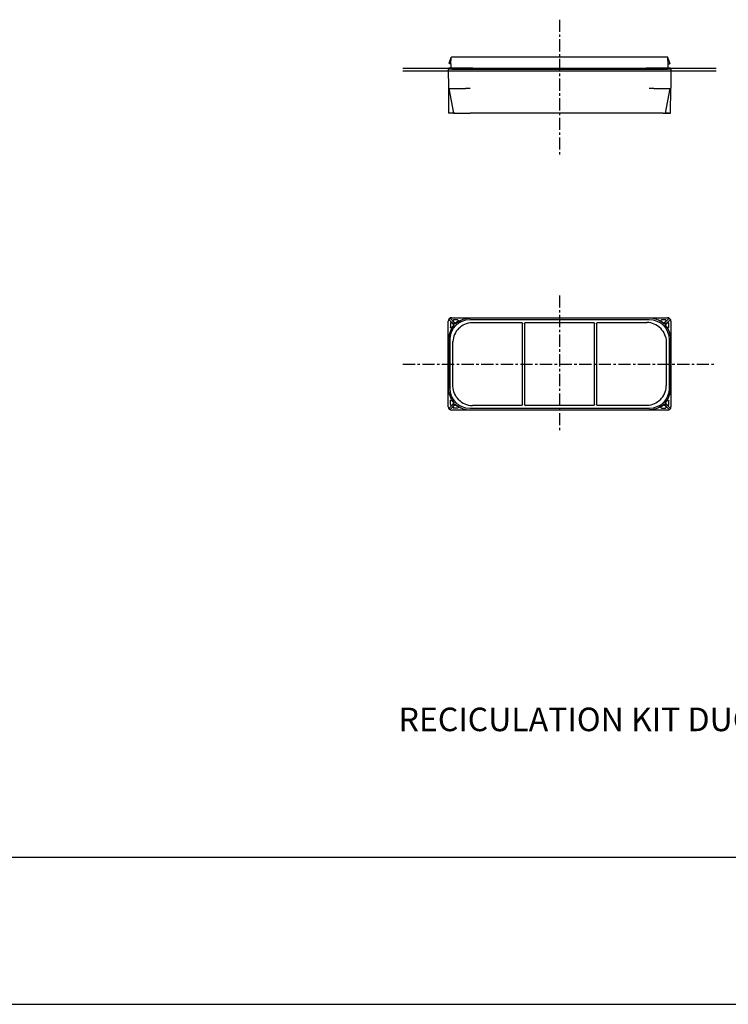
# Model space of a CAD drawing. Extents: x 0 to 23101, y 0 to 6200.
# Drawn here: x 16273 to 16996, y 0 to 1004 of the extents above; entities that cross this region are included whole.
import ezdxf

# ---------------------------------------------------------------- set-up
doc = ezdxf.new("R2010")
doc.units = 0
doc.header["$LTSCALE"] = 5
doc.linetypes.add('CENTER', pattern=[4, 2.5, -0.5, 0.5, -0.5])
doc.layers.add('FISHER_AND_PAYKEL', color=7, linetype='CONTINUOUS')
doc.styles.add('MTXPL_ARIAL', font='txt.shx', dxfattribs={"height": 0.2})

msp = doc.modelspace()

# ---------------------------------------------------------------- linework, layer by layer
at = {"layer": 'FISHER_AND_PAYKEL', "color": 23, "linetype": 'CENTER'}
for p, q in [((16823.7, 1004.3), (16823.7, 864.3)), ((16823.7, 723.1), (16823.7, 583.1)), ((16663.7, 653.1), (16983.7, 653.1))]:
    msp.add_line(p, q, dxfattribs=at)
at = {"layer": 'FISHER_AND_PAYKEL', "color": 7}
for p, q in [((16711.2, 960), (16713.1, 965.8)), ((16712.9, 959.3), (16713.1, 965.8)), ((16735.2, 966), (16713.3, 966)), ((16912.2, 966), (16735.2, 966)), ((16934.1, 966), (16912.2, 966)), ((16934.5, 959.3), (16934.3, 965.8)), ((16936.3, 960), (16934.3, 965.8)), ((16710.6, 955), (16710.5, 954)), ((16717.8, 955), (16710.6, 955)), ((16712.9, 959.3), (16711.7, 959.3)), ((16712.9, 959.3), (16712.8, 955)), ((16735.2, 955), (16717.8, 955)), ((16735.2, 955), (16912.2, 955)), ((16929.7, 955), (16912.2, 955)), ((16936.9, 955), (16929.7, 955)), ((16934.5, 959.3), (16935.8, 959.3)), ((16934.6, 955), (16934.5, 959.3)), ((16936.9, 954), (16936.9, 955)), ((16711.1, 954), (16710.1, 954)), ((16710.1, 954), (16710.2, 934.5)), ((16713.6, 954), (16711.1, 954)), ((16713.6, 954), (16933.9, 954)), ((16936.4, 954), (16933.9, 954)), ((16937.4, 954), (16936.4, 954)), ((16936.9, 954), (16937.4, 954)), ((16937.4, 954), (16937.2, 934.5)), ((16710.2, 934.5), (16710.3, 934)), ((16710.3, 934), (16710.5, 909)), ((16710.3, 934), (16727.6, 934)), ((16710.8, 934), (16715.6, 909)), ((16732.3, 934), (16727.6, 934)), ((16919.8, 934), (16915.2, 934)), ((16919.8, 934), (16937.2, 934)), ((16931.8, 909), (16936.7, 934)), ((16937, 909), (16937.2, 934)), ((16937.2, 934), (16937.2, 934.5)), ((16715.6, 909), (16710.5, 909)), ((16715.6, 909), (16715.8, 909)), ((16716.1, 909), (16715.8, 909)), ((16715.9, 909), (16716.1, 909)), ((16716.1, 909), (16716.4, 909)), ((16716.8, 909), (16716.4, 909)), ((16716.8, 909), (16732.3, 909)), ((16716.8, 909), (16716.8, 909)), ((16716.8, 909), (16717.9, 909)), ((16717.9, 909), (16732.3, 909)), ((16915.2, 909), (16732.3, 909)), ((16929.5, 909), (16915.2, 909)), ((16929.5, 909), (16930.6, 909)), ((16930.6, 909), (16930.6, 909)), ((16930.6, 909), (16931, 909)), ((16931.3, 909), (16931, 909)), ((16931.7, 909), (16931.4, 909)), ((16931.4, 909), (16931.6, 909)), ((16931.7, 909), (16931.7, 909)), ((16931.7, 909), (16931.8, 909)), ((16931.8, 909), (16937, 909)), ((16931.8, 909), (16937, 909)), ((16931.8, 909), (16935.6, 909)), ((16935.6, 909), (16931.8, 909)), ((16710.1, 609.5), (16710.1, 696.8)), ((16710.1, 609.5), (16710.1, 696.8)), ((16710.1, 609.5), (16710.1, 696.8)), ((16710.9, 698.8), (16711.6, 699.5)), ((16710.9, 698.8), (16711.6, 699.5)), ((16710.9, 698.8), (16711.6, 699.5)), ((16710.9, 698.7), (16710.9, 698.8)), ((16710.9, 698.7), (16710.9, 698.8)), ((16710.9, 698.7), (16710.9, 698.8)), ((16715.8, 693.6), (16710.9, 698.1)), ((16715.8, 693.6), (16710.9, 698.1)), ((16715.8, 693.6), (16710.9, 698.1)), ((16711.6, 699.5), (16711.7, 699.5)), ((16711.6, 699.5), (16711.7, 699.5)), ((16711.6, 699.5), (16711.7, 699.5)), ((16712.3, 699.4), (16716.8, 694.6)), ((16712.3, 699.4), (16716.8, 694.6)), ((16712.3, 699.4), (16716.8, 694.6)), ((16712.3, 694.6), (16712.3, 690.7)), ((16712.3, 694.6), (16712.3, 690.7)), ((16712.3, 694.6), (16712.3, 690.7)), ((16713.6, 700.3), (16933.9, 700.3)), ((16713.6, 700.3), (16933.9, 700.3)), ((16713.6, 700.3), (16933.9, 700.3)), ((16715.3, 693.5), (16713.6, 695.2)), ((16715.3, 693.5), (16713.6, 695.2)), ((16715.3, 693.5), (16713.6, 695.2)), ((16716.9, 695.1), (16715.2, 696.7)), ((16716.9, 695.1), (16715.2, 696.7)), ((16716.9, 695.1), (16715.2, 696.7)), ((16719.7, 698.1), (16715.8, 698.1)), ((16719.7, 698.1), (16715.8, 698.1)), ((16719.7, 698.1), (16715.8, 698.1)), ((16716.1, 694.6), (16715.8, 694.3)), ((16716.1, 694.6), (16715.8, 694.3)), ((16716.1, 694.6), (16715.8, 694.3)), ((16715.8, 693.6), (16715.8, 693.5)), ((16715.8, 693.6), (16715.8, 693.5)), ((16715.8, 693.6), (16715.8, 693.5)), ((16716.8, 694.6), (16716.8, 694.6)), ((16716.8, 694.6), (16716.8, 694.6)), ((16716.8, 694.6), (16716.8, 694.6)), ((16915.2, 699.9), (16732.3, 699.9)), ((16915.2, 699.9), (16732.3, 699.9)), ((16915.2, 699.9), (16732.3, 699.9)), ((16732.3, 698.5), (16915.2, 698.5)), ((16732.3, 698.5), (16915.2, 698.5)), ((16732.3, 698.5), (16915.2, 698.5)), ((16734.5, 695.5), (16734.8, 695.5)), ((16734.5, 695.5), (16734.8, 695.5)), ((16734.5, 695.5), (16734.8, 695.5)), ((16734.8, 695.5), (16735.2, 695.5)), ((16734.8, 695.5), (16735.2, 695.5)), ((16734.8, 695.5), (16735.2, 695.5)), ((16735.2, 695.5), (16785, 695.5)), ((16735.2, 695.5), (16785, 695.5)), ((16735.2, 695.5), (16785, 695.5)), ((16786, 694.6), (16786, 694.5)), ((16786, 694.5), (16786, 694.6)), ((16786, 694.6), (16786, 694.5)), ((16786, 694.5), (16786, 694.6)), ((16786, 694.6), (16786, 694.5)), ((16786, 694.5), (16786, 694.6)), ((16786, 611.8), (16786, 694.5)), ((16786, 611.8), (16786, 694.5)), ((16786, 611.8), (16786, 694.5)), ((16788, 694.5), (16788, 694.6)), ((16788, 694.5), (16788, 694.6)), ((16788, 694.5), (16788, 694.6)), ((16788, 694.5), (16788, 611.8)), ((16788, 694.5), (16788, 611.8)), ((16788, 694.5), (16788, 611.8)), ((16789, 695.5), (16858.4, 695.5)), ((16789, 695.5), (16858.4, 695.5)), ((16789, 695.5), (16858.4, 695.5)), ((16859.4, 694.6), (16859.4, 694.5)), ((16859.4, 694.5), (16859.4, 694.6)), ((16859.4, 694.6), (16859.4, 694.5)), ((16859.4, 694.5), (16859.4, 694.6)), ((16859.4, 694.6), (16859.4, 694.5)), ((16859.4, 694.5), (16859.4, 694.6)), ((16859.4, 611.8), (16859.4, 694.5)), ((16859.4, 611.8), (16859.4, 694.5)), ((16859.4, 611.8), (16859.4, 694.5)), ((16861.4, 694.5), (16861.4, 611.8)), ((16861.4, 694.5), (16861.4, 611.8)), ((16861.4, 694.5), (16861.4, 611.8)), ((16862.4, 695.5), (16912.2, 695.5)), ((16862.4, 695.5), (16912.2, 695.5)), ((16862.4, 695.5), (16912.2, 695.5)), ((16912.2, 695.5), (16912.7, 695.5)), ((16912.2, 695.5), (16912.7, 695.5)), ((16912.2, 695.5), (16912.7, 695.5)), ((16912.7, 695.5), (16913, 695.5)), ((16912.7, 695.5), (16913, 695.5)), ((16912.7, 695.5), (16913, 695.5)), ((16931.7, 698.1), (16927.8, 698.1)), ((16931.7, 698.1), (16927.8, 698.1)), ((16931.7, 698.1), (16927.8, 698.1)), ((16930.6, 694.6), (16935.2, 699.4)), ((16930.6, 694.6), (16935.2, 699.4)), ((16930.6, 694.6), (16935.2, 699.4)), ((16930.6, 695.1), (16932.3, 696.7)), ((16930.6, 695.1), (16932.3, 696.7)), ((16930.6, 695.1), (16932.3, 696.7)), ((16930.6, 694.6), (16930.6, 694.6)), ((16930.6, 694.6), (16930.6, 694.6)), ((16930.6, 694.6), (16930.6, 694.6)), ((16931.7, 694.3), (16931.3, 694.6)), ((16931.7, 694.3), (16931.3, 694.6)), ((16931.7, 694.3), (16931.3, 694.6)), ((16931.6, 693.5), (16931.7, 693.6)), ((16931.6, 693.5), (16931.7, 693.6)), ((16931.6, 693.5), (16931.7, 693.6)), ((16936.5, 698.1), (16931.7, 693.6)), ((16936.5, 698.1), (16931.7, 693.6)), ((16936.5, 698.1), (16931.7, 693.6)), ((16933.8, 695.2), (16932.2, 693.5)), ((16933.8, 695.2), (16932.2, 693.5)), ((16933.8, 695.2), (16932.2, 693.5)), ((16935.2, 690.7), (16935.2, 694.6)), ((16935.2, 690.7), (16935.2, 694.6)), ((16935.2, 690.7), (16935.2, 694.6)), ((16935.8, 699.5), (16936.6, 698.7)), ((16935.8, 699.5), (16935.8, 699.5)), ((16935.8, 699.5), (16936.6, 698.7)), ((16935.8, 699.5), (16935.8, 699.5)), ((16935.8, 699.5), (16936.6, 698.7)), ((16935.8, 699.5), (16935.8, 699.5)), ((16937.4, 696.8), (16937.4, 609.5)), ((16937.4, 696.8), (16937.4, 609.5)), ((16937.4, 696.8), (16937.4, 609.5)), ((16710.5, 678.1), (16710.5, 628.2)), ((16710.5, 678.1), (16710.5, 628.2)), ((16710.5, 678.1), (16710.5, 628.2)), ((16711.9, 628.2), (16711.9, 678.1)), ((16711.9, 628.2), (16711.9, 678.1)), ((16711.9, 628.2), (16711.9, 678.1)), ((16714.9, 675.6), (16714.9, 675.9)), ((16714.9, 675.6), (16714.9, 675.9)), ((16714.9, 675.6), (16714.9, 675.9)), ((16714.9, 675.1), (16714.9, 675.6)), ((16714.9, 675.1), (16714.9, 675.6)), ((16714.9, 675.1), (16714.9, 675.6)), ((16714.9, 631.1), (16714.9, 675.1)), ((16714.9, 631.1), (16714.9, 675.1)), ((16714.9, 631.1), (16714.9, 675.1)), ((16932.6, 675.9), (16932.6, 675.6)), ((16932.6, 675.9), (16932.6, 675.6)), ((16932.6, 675.9), (16932.6, 675.6)), ((16932.6, 675.6), (16932.6, 675.1)), ((16932.6, 675.6), (16932.6, 675.1)), ((16932.6, 675.6), (16932.6, 675.1)), ((16932.6, 675.1), (16932.6, 631.1)), ((16932.6, 675.1), (16932.6, 631.1)), ((16932.6, 675.1), (16932.6, 631.1)), ((16935.6, 678.1), (16935.6, 628.2)), ((16935.6, 678.1), (16935.6, 628.2)), ((16935.6, 678.1), (16935.6, 628.2)), ((16937, 628.2), (16937, 678.1)), ((16937, 628.2), (16937, 678.1)), ((16937, 628.2), (16937, 678.1)), ((16714.9, 630.7), (16714.9, 631.1)), ((16714.9, 630.7), (16714.9, 631.1)), ((16714.9, 630.7), (16714.9, 631.1)), ((16714.9, 630.4), (16714.9, 630.7)), ((16714.9, 630.4), (16714.9, 630.7)), ((16714.9, 630.4), (16714.9, 630.7)), ((16932.6, 631.1), (16932.6, 630.7)), ((16932.6, 631.1), (16932.6, 630.7)), ((16932.6, 631.1), (16932.6, 630.7)), ((16932.6, 630.4), (16932.6, 630.7)), ((16932.6, 630.4), (16932.6, 630.7)), ((16932.6, 630.4), (16932.6, 630.7)), ((16710.9, 608.2), (16715.8, 612.7)), ((16710.9, 608.2), (16715.8, 612.7)), ((16710.9, 608.2), (16715.8, 612.7)), ((16712.3, 611.7), (16712.3, 615.6)), ((16712.3, 611.7), (16712.3, 615.6)), ((16712.3, 611.7), (16712.3, 615.6)), ((16715.3, 612.8), (16713.6, 611.1)), ((16715.3, 612.8), (16713.6, 611.1)), ((16715.3, 612.8), (16713.6, 611.1)), ((16715.8, 612.8), (16715.8, 612.7)), ((16715.8, 612.8), (16715.8, 612.7)), ((16715.8, 612.8), (16715.8, 612.7)), ((16931.6, 612.7), (16936.5, 608.2)), ((16931.6, 612.7), (16936.5, 608.2)), ((16931.6, 612.7), (16936.5, 608.2)), ((16932.2, 612.8), (16933.8, 611.1)), ((16932.2, 612.8), (16933.8, 611.1)), ((16932.2, 612.8), (16933.8, 611.1)), ((16935.2, 611.7), (16935.2, 615.6)), ((16935.2, 611.7), (16935.2, 615.6)), ((16935.2, 611.7), (16935.2, 615.6)), ((16711.6, 606.8), (16710.9, 607.6)), ((16711.6, 606.8), (16710.9, 607.6)), ((16711.6, 606.8), (16710.9, 607.6)), ((16711.7, 606.8), (16711.6, 606.8)), ((16711.7, 606.8), (16711.6, 606.8)), ((16711.7, 606.8), (16711.6, 606.8)), ((16716.8, 611.7), (16712.3, 606.9)), ((16716.8, 611.7), (16712.3, 606.9)), ((16716.8, 611.7), (16712.3, 606.9)), ((16933.9, 606), (16713.6, 606)), ((16933.9, 606), (16713.6, 606)), ((16933.9, 606), (16713.6, 606)), ((16716.9, 611.2), (16715.2, 609.6)), ((16716.9, 611.2), (16715.2, 609.6)), ((16716.9, 611.2), (16715.2, 609.6)), ((16715.8, 612), (16716.1, 611.7)), ((16715.8, 612), (16716.1, 611.7)), ((16715.8, 612), (16716.1, 611.7)), ((16719.7, 608.2), (16715.8, 608.2)), ((16719.7, 608.2), (16715.8, 608.2)), ((16719.7, 608.2), (16715.8, 608.2)), ((16716.8, 611.7), (16716.8, 611.7)), ((16716.8, 611.7), (16716.8, 611.7)), ((16716.8, 611.7), (16716.8, 611.7)), ((16915.2, 607.8), (16732.3, 607.8)), ((16915.2, 607.8), (16732.3, 607.8)), ((16915.2, 607.8), (16732.3, 607.8)), ((16732.3, 606.4), (16915.2, 606.4)), ((16732.3, 606.4), (16915.2, 606.4)), ((16732.3, 606.4), (16915.2, 606.4)), ((16734.5, 610.8), (16734.8, 610.8)), ((16734.5, 610.8), (16734.8, 610.8)), ((16734.5, 610.8), (16734.8, 610.8)), ((16735.2, 610.8), (16734.8, 610.8)), ((16735.2, 610.8), (16734.8, 610.8)), ((16735.2, 610.8), (16734.8, 610.8)), ((16785, 610.8), (16735.2, 610.8)), ((16785, 610.8), (16735.2, 610.8)), ((16785, 610.8), (16735.2, 610.8)), ((16786, 611.8), (16786, 611.7)), ((16786, 611.8), (16786, 611.7)), ((16786, 611.8), (16786, 611.7)), ((16788, 611.8), (16788, 611.7)), ((16788, 611.8), (16788, 611.7)), ((16788, 611.8), (16788, 611.7)), ((16858.4, 610.8), (16789, 610.8)), ((16858.4, 610.8), (16789, 610.8)), ((16858.4, 610.8), (16789, 610.8)), ((16859.4, 611.8), (16859.4, 611.8)), ((16859.4, 611.8), (16859.4, 611.8)), ((16859.4, 611.8), (16859.4, 611.8)), ((16861.4, 611.8), (16861.4, 611.7)), ((16861.4, 611.7), (16861.4, 611.8)), ((16861.4, 611.8), (16861.4, 611.7)), ((16861.4, 611.7), (16861.4, 611.8)), ((16861.4, 611.8), (16861.4, 611.7)), ((16861.4, 611.7), (16861.4, 611.8)), ((16912.2, 610.8), (16862.4, 610.8)), ((16912.2, 610.8), (16862.4, 610.8)), ((16912.2, 610.8), (16862.4, 610.8)), ((16912.7, 610.8), (16912.2, 610.8)), ((16912.7, 610.8), (16912.2, 610.8)), ((16912.7, 610.8), (16912.2, 610.8)), ((16913, 610.8), (16912.7, 610.8)), ((16913, 610.8), (16912.7, 610.8)), ((16913, 610.8), (16912.7, 610.8)), ((16927.8, 608.2), (16931.7, 608.2)), ((16927.8, 608.2), (16931.7, 608.2)), ((16927.8, 608.2), (16931.7, 608.2)), ((16935.2, 606.9), (16930.6, 611.7)), ((16930.6, 611.7), (16930.6, 611.7)), ((16935.2, 606.9), (16930.6, 611.7)), ((16930.6, 611.7), (16930.6, 611.7)), ((16935.2, 606.9), (16930.6, 611.7)), ((16930.6, 611.7), (16930.6, 611.7)), ((16932.3, 609.6), (16930.6, 611.2)), ((16932.3, 609.6), (16930.6, 611.2)), ((16932.3, 609.6), (16930.6, 611.2)), ((16931.3, 611.7), (16931.7, 612)), ((16931.3, 611.7), (16931.7, 612)), ((16931.3, 611.7), (16931.7, 612)), ((16936.1, 607), (16935.8, 606.8)), ((16936.1, 607), (16935.8, 606.8)), ((16936.1, 607), (16935.8, 606.8)), ((16936.6, 607.5), (16936.1, 607)), ((16936.6, 607.5), (16936.1, 607)), ((16936.6, 607.5), (16936.1, 607)), ((16936.6, 607.6), (16936.6, 607.5)), ((16936.6, 607.6), (16936.6, 607.5)), ((16936.6, 607.6), (16936.6, 607.5))]:
    msp.add_line(p, q, dxfattribs=at)
at = {"layer": 'FISHER_AND_PAYKEL', "color": 4, "linetype": 'CONTINUOUS'}
for p, q in [((16663.7, 955), (16983.7, 955)), ((16663.7, 952), (16983.7, 952))]:
    msp.add_line(p, q, dxfattribs=at)
at = {"layer": 'FISHER_AND_PAYKEL'}
for p, q in [((14411.2, 150), (22951, 150)), ((4400, 0), (23101, 0))]:
    msp.add_line(p, q, dxfattribs=at)
at = {"layer": 'FISHER_AND_PAYKEL', "color": 7, "extrusion": (0, 0, -1)}
for centre, radius, start, end in [((-16713.3, 965.8), 0.2, 1.5, 90), ((-16711.7, 959.8), 0.5, 270, 20.7011), ((-16935.8, 959.8), 0.5, 159.2989, 270), ((-16711.3, 698.5), 0.5, 316.9291, 29.2076), ((-16711.3, 698.5), 0.5, 316.9291, 29.2076), ((-16711.3, 698.5), 0.5, 316.9291, 29.2076), ((-16711.9, 699.1), 0.5, 60.7924, 133.0709), ((-16711.9, 699.1), 0.5, 60.7924, 133.0709), ((-16711.9, 699.1), 0.5, 60.7924, 133.0709), ((-16732.3, 678.1), 20.4, 360, 90), ((-16732.3, 678.1), 20.4, 360, 90), ((-16732.3, 678.1), 20.4, 360, 90), ((-16714.7, 693), 0.8, 134.9993, 220.2596), ((-16714.7, 693), 0.8, 134.9993, 220.2596), ((-16714.7, 693), 0.8, 134.9993, 220.2596), ((-16716.1, 693.9), 0.49, 359.779, 42.989), ((-16716.1, 693.9), 0.49, 359.779, 42.989), ((-16716.1, 693.9), 0.49, 359.779, 42.989), ((-16716.4, 694.2), 0.49, 47.011, 90.221), ((-16716.4, 694.2), 0.49, 47.011, 90.221), ((-16716.4, 694.2), 0.49, 47.011, 90.221), ((-16717.4, 695.6), 0.8, 229.7404, 315.0007), ((-16717.4, 695.6), 0.8, 229.7404, 315.0007), ((-16717.4, 695.6), 0.8, 229.7404, 315.0007), ((-16732.3, 678.1), 21.8, 48.8561, 90), ((-16732.3, 678.1), 21.8, 48.8561, 90), ((-16732.3, 678.1), 21.8, 48.8561, 90), ((-16719.7, 697.3), 0.8, 89.9818, 236.7205), ((-16719.7, 697.3), 0.8, 89.9818, 236.7205), ((-16719.7, 697.3), 0.8, 89.9818, 236.7205), ((-16735.2, 675.1), 20.4, 45, 87.9212), ((-16735.2, 675.1), 20.4, 45, 87.9212), ((-16735.2, 675.1), 20.4, 45, 87.9212), ((-16785, 694.5), 1, 90.0279, 176.7101), ((-16785, 694.5), 1, 90.0279, 176.7101), ((-16785, 694.5), 1, 90.0279, 176.7101), ((-16789, 694.5), 1, 3.2899, 89.9721), ((-16789, 694.5), 1, 3.2899, 89.9721), ((-16789, 694.5), 1, 3.2899, 89.9721), ((-16858.4, 694.5), 1, 90.0279, 176.6992), ((-16858.4, 694.5), 1, 90.0279, 176.6992), ((-16858.4, 694.5), 1, 90.0279, 176.6992), ((-16862.4, 694.5), 1, 359.9757, 89.9685), ((-16862.4, 694.5), 1, 359.9757, 89.9685), ((-16862.4, 694.5), 1, 359.9757, 89.9685), ((-16915.2, 678.1), 20.4, 90, 180), ((-16915.2, 678.1), 20.4, 90, 180), ((-16915.2, 678.1), 20.4, 90, 180), ((-16927.8, 697.3), 0.8, 303.2795, 90.0182), ((-16927.8, 697.3), 0.8, 303.2795, 90.0182), ((-16927.8, 697.3), 0.8, 303.2795, 90.0182), ((-16930, 695.6), 0.8, 224.9993, 310.2596), ((-16930, 695.6), 0.8, 224.9993, 310.2596), ((-16930, 695.6), 0.8, 224.9993, 310.2596), ((-16931, 694.2), 0.525, 44.8277, 89.7319), ((-16931, 694.2), 0.525, 44.8277, 89.7319), ((-16931, 694.2), 0.525, 44.8277, 89.7319), ((-16931.3, 693.9), 0.49, 137.011, 180.221), ((-16931.3, 693.9), 0.49, 137.011, 180.221), ((-16931.3, 693.9), 0.49, 137.011, 180.221), ((-16932.7, 693), 0.8, 319.7404, 45.0007), ((-16932.7, 693), 0.8, 319.7404, 45.0007), ((-16932.7, 693), 0.8, 319.7404, 45.0007), ((-16935.5, 699.1), 0.5, 46.9291, 119.2076), ((-16935.5, 699.1), 0.5, 46.9291, 119.2076), ((-16935.5, 699.1), 0.5, 46.9291, 119.2076), ((-16936.2, 698.5), 0.5, 150.7924, 223.0709), ((-16936.2, 698.5), 0.5, 150.7924, 223.0709), ((-16936.2, 698.5), 0.5, 150.7924, 223.0709), ((-16713.1, 690.7), 0.8, 213.2795, 0.0182), ((-16713.1, 690.7), 0.8, 213.2795, 0.0182), ((-16713.1, 690.7), 0.8, 213.2795, 0.0182), ((-16912.2, 675.1), 20.4, 135, 177.9212), ((-16912.2, 675.1), 20.4, 135, 177.9212), ((-16912.2, 675.1), 20.4, 135, 177.9212), ((-16915.2, 678.1), 21.8, 138.8561, 180), ((-16915.2, 678.1), 21.8, 138.8561, 180), ((-16915.2, 678.1), 21.8, 138.8561, 180), ((-16934.4, 690.7), 0.8, 179.9818, 326.7205), ((-16934.4, 690.7), 0.8, 179.9818, 326.7205), ((-16934.4, 690.7), 0.8, 179.9818, 326.7205), ((-16732.3, 628.2), 21.8, 318.8561, 0), ((-16732.3, 628.2), 21.8, 318.8561, 0), ((-16732.3, 628.2), 21.8, 318.8561, 0), ((-16732.3, 628.2), 20.4, 270, 360), ((-16732.3, 628.2), 20.4, 270, 360), ((-16732.3, 628.2), 20.4, 270, 360), ((-16735.2, 631.1), 20.4, 315, 357.9212), ((-16735.2, 631.1), 20.4, 315, 357.9212), ((-16735.2, 631.1), 20.4, 315, 357.9212), ((-16915.2, 628.2), 20.4, 180, 270), ((-16915.2, 628.2), 20.4, 180, 270), ((-16915.2, 628.2), 20.4, 180, 270), ((-16713.1, 615.6), 0.8, 359.9818, 146.7205), ((-16713.1, 615.6), 0.8, 359.9818, 146.7205), ((-16713.1, 615.6), 0.8, 359.9818, 146.7205), ((-16714.7, 613.3), 0.8, 139.7404, 225.0007), ((-16714.7, 613.3), 0.8, 139.7404, 225.0007), ((-16714.7, 613.3), 0.8, 139.7404, 225.0007), ((-16716.2, 612.4), 0.525, 0.2681, 45.1723), ((-16716.2, 612.4), 0.525, 0.2681, 45.1723), ((-16716.2, 612.4), 0.525, 0.2681, 45.1723), ((-16912.2, 631.1), 20.4, 225, 267.9212), ((-16912.2, 631.1), 20.4, 225, 267.9212), ((-16912.2, 631.1), 20.4, 225, 267.9212), ((-16931.3, 612.4), 0.525, 134.8277, 179.7319), ((-16931.3, 612.4), 0.525, 134.8277, 179.7319), ((-16931.3, 612.4), 0.525, 134.8277, 179.7319), ((-16932.7, 613.3), 0.8, 314.9993, 40.2596), ((-16932.7, 613.3), 0.8, 314.9993, 40.2596), ((-16932.7, 613.3), 0.8, 314.9993, 40.2596), ((-16934.4, 615.6), 0.8, 33.2795, 180.0182), ((-16934.4, 615.6), 0.8, 33.2795, 180.0182), ((-16934.4, 615.6), 0.8, 33.2795, 180.0182), ((-16711.3, 607.8), 0.5, 330.7924, 43.0709), ((-16711.3, 607.8), 0.5, 330.7924, 43.0709), ((-16711.3, 607.8), 0.5, 330.7924, 43.0709), ((-16711.9, 607.2), 0.5, 226.9291, 299.2076), ((-16711.9, 607.2), 0.5, 226.9291, 299.2076), ((-16711.9, 607.2), 0.5, 226.9291, 299.2076), ((-16716.4, 612.1), 0.49, 269.779, 312.989), ((-16716.4, 612.1), 0.49, 269.779, 312.989), ((-16716.4, 612.1), 0.49, 269.779, 312.989), ((-16717.4, 610.7), 0.8, 44.9993, 130.2596), ((-16717.4, 610.7), 0.8, 44.9993, 130.2596), ((-16717.4, 610.7), 0.8, 44.9993, 130.2596), ((-16719.7, 609), 0.8, 123.2795, 270.0182), ((-16719.7, 609), 0.8, 123.2795, 270.0182), ((-16719.7, 609), 0.8, 123.2795, 270.0182), ((-16785, 611.8), 1, 183.2899, 269.9721), ((-16785, 611.8), 1, 183.2899, 269.9721), ((-16785, 611.8), 1, 183.2899, 269.9721), ((-16858.4, 611.8), 1, 179.9757, 269.9685), ((-16858.4, 611.8), 1, 179.9757, 269.9685), ((-16858.4, 611.8), 1, 179.9757, 269.9685), ((-16862.4, 611.8), 1, 270.0279, 356.6992), ((-16862.4, 611.8), 1, 270.0279, 356.6992), ((-16862.4, 611.8), 1, 270.0279, 356.6992), ((-16915.2, 628.2), 21.8, 228.8561, 270), ((-16915.2, 628.2), 21.8, 228.8561, 270), ((-16915.2, 628.2), 21.8, 228.8561, 270), ((-16927.8, 609), 0.8, 269.9818, 56.7205), ((-16927.8, 609), 0.8, 269.9818, 56.7205), ((-16927.8, 609), 0.8, 269.9818, 56.7205), ((-16930, 610.7), 0.8, 49.7404, 135.0007), ((-16930, 610.7), 0.8, 49.7404, 135.0007), ((-16930, 610.7), 0.8, 49.7404, 135.0007), ((-16931, 612.1), 0.525, 270.2681, 315.1723), ((-16931, 612.1), 0.525, 270.2681, 315.1723), ((-16931, 612.1), 0.525, 270.2681, 315.1723), ((-16935.5, 607.2), 0.5, 240.7924, 316.8751), ((-16935.5, 607.2), 0.5, 240.7924, 316.8751), ((-16935.5, 607.2), 0.5, 240.7924, 316.8751), ((-16936.2, 607.8), 0.5, 136.9291, 209.2076), ((-16936.2, 607.8), 0.5, 136.9291, 209.2076), ((-16936.2, 607.8), 0.5, 136.9291, 209.2076)]:
    msp.add_arc(centre, radius, start, end, dxfattribs=at)
at = {"layer": 'FISHER_AND_PAYKEL', "color": 7}
for centre, radius, start, end in [((16934.1, 965.8), 0.2, 1.5, 90), ((16713.6, 696.8), 3.5, 135, 180), ((16713.6, 696.8), 3.5, 135, 180), ((16713.6, 696.8), 3.5, 135, 180), ((16713.6, 696.8), 3.5, 90, 135), ((16713.6, 696.8), 3.5, 90, 135), ((16713.6, 696.8), 3.5, 90, 135), ((16713.1, 694.6), 0.8, 90.0031, 180.0074), ((16713.1, 694.6), 0.8, 90.0031, 180.0074), ((16713.1, 694.6), 0.8, 90.0031, 180.0074), ((16713.1, 694.6), 0.8, 44.9978, 89.9978), ((16713.1, 694.6), 0.8, 44.9978, 89.9978), ((16713.1, 694.6), 0.8, 44.9978, 89.9978), ((16715.8, 697.3), 0.8, 89.9926, 179.9969), ((16715.8, 697.3), 0.8, 89.9926, 179.9969), ((16715.8, 697.3), 0.8, 89.9926, 179.9969), ((16715.8, 697.3), 0.8, 180.0022, 225.0022), ((16715.8, 697.3), 0.8, 180.0022, 225.0022), ((16715.8, 697.3), 0.8, 180.0022, 225.0022), ((16716.2, 693.9), 0.525, 180.2681, 225.1723), ((16716.2, 693.9), 0.525, 180.2681, 225.1723), ((16716.2, 693.9), 0.525, 180.2681, 225.1723), ((16715.3, 693), 0.8, 318.8553, 45.0008), ((16715.3, 693), 0.8, 318.8553, 45.0008), ((16715.3, 693), 0.8, 318.8553, 45.0008), ((16716.4, 694.2), 0.525, 44.8277, 89.7319), ((16716.4, 694.2), 0.525, 44.8277, 89.7319), ((16716.4, 694.2), 0.525, 44.8277, 89.7319), ((16717.4, 695.1), 0.8, 224.9992, 311.1447), ((16717.4, 695.1), 0.8, 224.9992, 311.1447), ((16717.4, 695.1), 0.8, 224.9992, 311.1447), ((16732.3, 678.1), 22.2, 123.2976, 130.2588), ((16732.3, 678.1), 22.2, 123.2976, 130.2588), ((16732.3, 678.1), 22.2, 123.2976, 130.2588), ((16912.2, 675.1), 20.4, 45, 87.9212), ((16912.2, 675.1), 20.4, 45, 87.9212), ((16912.2, 675.1), 20.4, 45, 87.9212), ((16915.2, 678.1), 21.8, 48.8561, 90), ((16915.2, 678.1), 21.8, 48.8561, 90), ((16915.2, 678.1), 21.8, 48.8561, 90), ((16915.2, 678.1), 22.2, 49.7412, 56.7024), ((16915.2, 678.1), 22.2, 49.7412, 56.7024), ((16915.2, 678.1), 22.2, 49.7412, 56.7024), ((16930.1, 695.1), 0.8, 228.8553, 315.0008), ((16930.1, 695.1), 0.8, 228.8553, 315.0008), ((16930.1, 695.1), 0.8, 228.8553, 315.0008), ((16931, 694.2), 0.49, 47.011, 90.221), ((16931, 694.2), 0.49, 47.011, 90.221), ((16931, 694.2), 0.49, 47.011, 90.221), ((16932.2, 693), 0.8, 134.9992, 221.1447), ((16932.2, 693), 0.8, 134.9992, 221.1447), ((16932.2, 693), 0.8, 134.9992, 221.1447), ((16931.7, 697.3), 0.8, 0.0031, 90.0074), ((16931.7, 697.3), 0.8, 0.0031, 90.0074), ((16931.7, 697.3), 0.8, 0.0031, 90.0074), ((16931.3, 693.9), 0.525, 314.8277, 359.7319), ((16931.3, 693.9), 0.525, 314.8277, 359.7319), ((16931.3, 693.9), 0.525, 314.8277, 359.7319), ((16931.7, 697.3), 0.8, 314.9978, 359.9978), ((16931.7, 697.3), 0.8, 314.9978, 359.9978), ((16931.7, 697.3), 0.8, 314.9978, 359.9978), ((16934.4, 694.6), 0.8, 90.0022, 135.0022), ((16934.4, 694.6), 0.8, 90.0022, 135.0022), ((16934.4, 694.6), 0.8, 90.0022, 135.0022), ((16933.9, 696.8), 3.5, 45, 90), ((16933.9, 696.8), 3.5, 45, 90), ((16933.9, 696.8), 3.5, 45, 90), ((16934.4, 694.6), 0.8, 359.9926, 89.9969), ((16934.4, 694.6), 0.8, 359.9926, 89.9969), ((16934.4, 694.6), 0.8, 359.9926, 89.9969), ((16933.9, 696.8), 3.5, 0, 45), ((16933.9, 696.8), 3.5, 0, 45), ((16933.9, 696.8), 3.5, 0, 45), ((16732.3, 678.1), 21.8, 138.8561, 180), ((16732.3, 678.1), 21.8, 138.8561, 180), ((16732.3, 678.1), 21.8, 138.8561, 180), ((16732.3, 678.1), 22.2, 139.7412, 146.7024), ((16732.3, 678.1), 22.2, 139.7412, 146.7024), ((16732.3, 678.1), 22.2, 139.7412, 146.7024), ((16735.2, 675.1), 20.4, 135, 177.9212), ((16735.2, 675.1), 20.4, 135, 177.9212), ((16735.2, 675.1), 20.4, 135, 177.9212), ((16915.2, 678.1), 22.2, 33.2976, 40.2588), ((16915.2, 678.1), 22.2, 33.2976, 40.2588), ((16915.2, 678.1), 22.2, 33.2976, 40.2588), ((16912.2, 631.1), 20.4, 315, 357.9212), ((16912.2, 631.1), 20.4, 315, 357.9212), ((16912.2, 631.1), 20.4, 315, 357.9212), ((16915.2, 628.2), 21.8, 318.8561, 360), ((16915.2, 628.2), 21.8, 318.8561, 360), ((16915.2, 628.2), 21.8, 318.8561, 360), ((16732.3, 628.2), 22.2, 213.2976, 220.2588), ((16732.3, 628.2), 22.2, 213.2976, 220.2588), ((16732.3, 628.2), 22.2, 213.2976, 220.2588), ((16715.3, 613.3), 0.8, 314.9992, 41.1447), ((16715.3, 613.3), 0.8, 314.9992, 41.1447), ((16715.3, 613.3), 0.8, 314.9992, 41.1447), ((16735.2, 631.1), 20.4, 225, 267.9212), ((16735.2, 631.1), 20.4, 225, 267.9212), ((16735.2, 631.1), 20.4, 225, 267.9212), ((16932.2, 613.3), 0.801, 138.8787, 226.271), ((16932.2, 613.3), 0.801, 138.8787, 226.271), ((16932.2, 613.3), 0.801, 138.8787, 226.271), ((16915.2, 628.2), 22.2, 319.7412, 326.7024), ((16915.2, 628.2), 22.2, 319.7412, 326.7024), ((16915.2, 628.2), 22.2, 319.7412, 326.7024), ((16713.6, 609.5), 3.5, 180, 225), ((16713.6, 609.5), 3.5, 180, 225), ((16713.6, 609.5), 3.5, 180, 225), ((16713.6, 609.5), 3.5, 225, 270), ((16713.6, 609.5), 3.5, 225, 270), ((16713.6, 609.5), 3.5, 225, 270), ((16713.1, 611.7), 0.8, 179.9926, 269.9969), ((16713.1, 611.7), 0.8, 179.9926, 269.9969), ((16713.1, 611.7), 0.8, 179.9926, 269.9969), ((16713.1, 611.7), 0.8, 270.0022, 315.0022), ((16713.1, 611.7), 0.8, 270.0022, 315.0022), ((16713.1, 611.7), 0.8, 270.0022, 315.0022), ((16715.8, 609), 0.8, 134.9978, 179.9978), ((16715.8, 609), 0.8, 134.9978, 179.9978), ((16715.8, 609), 0.8, 134.9978, 179.9978), ((16715.8, 609), 0.8, 180.0031, 270.0074), ((16715.8, 609), 0.8, 180.0031, 270.0074), ((16715.8, 609), 0.8, 180.0031, 270.0074), ((16716.1, 612.4), 0.49, 179.779, 222.989), ((16716.1, 612.4), 0.49, 179.779, 222.989), ((16716.1, 612.4), 0.49, 179.779, 222.989), ((16716.4, 612.1), 0.525, 270.2681, 315.1723), ((16716.4, 612.1), 0.525, 270.2681, 315.1723), ((16716.4, 612.1), 0.525, 270.2681, 315.1723), ((16717.4, 611.2), 0.8, 48.8553, 135.0008), ((16717.4, 611.2), 0.8, 48.8553, 135.0008), ((16717.4, 611.2), 0.8, 48.8553, 135.0008), ((16732.3, 628.2), 21.8, 228.8561, 270), ((16732.3, 628.2), 21.8, 228.8561, 270), ((16732.3, 628.2), 21.8, 228.8561, 270), ((16732.3, 628.2), 22.2, 229.7412, 236.7024), ((16732.3, 628.2), 22.2, 229.7412, 236.7024), ((16732.3, 628.2), 22.2, 229.7412, 236.7024), ((16789, 611.8), 1, 183.2899, 269.9721), ((16789, 611.8), 1, 183.2899, 269.9721), ((16789, 611.8), 1, 183.2899, 269.9721), ((16915.2, 628.2), 22.2, 303.2976, 310.2588), ((16915.2, 628.2), 22.2, 303.2976, 310.2588), ((16915.2, 628.2), 22.2, 303.2976, 310.2588), ((16930.1, 611.2), 0.8, 44.9992, 131.1447), ((16930.1, 611.2), 0.8, 44.9992, 131.1447), ((16930.1, 611.2), 0.8, 44.9992, 131.1447), ((16931, 612.1), 0.49, 269.779, 312.989), ((16931, 612.1), 0.49, 269.779, 312.989), ((16931, 612.1), 0.49, 269.779, 312.989), ((16931.3, 612.4), 0.49, 317.011, 0.221), ((16931.3, 612.4), 0.49, 317.011, 0.221), ((16931.3, 612.4), 0.49, 317.011, 0.221), ((16931.7, 609), 0.8, 269.9926, 359.9969), ((16931.7, 609), 0.8, 269.9926, 359.9969), ((16931.7, 609), 0.8, 269.9926, 359.9969), ((16931.7, 609), 0.8, 0.0022, 45.0022), ((16931.7, 609), 0.8, 0.0022, 45.0022), ((16931.7, 609), 0.8, 0.0022, 45.0022), ((16934.4, 611.7), 0.8, 224.9978, 269.9978), ((16934.4, 611.7), 0.8, 224.9978, 269.9978), ((16934.4, 611.7), 0.8, 224.9978, 269.9978), ((16933.9, 609.5), 3.5, 270, 315), ((16933.9, 609.5), 3.5, 270, 315), ((16933.9, 609.5), 3.5, 270, 315), ((16934.4, 611.7), 0.8, 270.0031, 0.0074), ((16934.4, 611.7), 0.8, 270.0031, 0.0074), ((16934.4, 611.7), 0.8, 270.0031, 0.0074), ((16933.9, 609.5), 3.5, 315, 360), ((16933.9, 609.5), 3.5, 315, 360), ((16933.9, 609.5), 3.5, 315, 360)]:
    msp.add_arc(centre, radius, start, end, dxfattribs=at)

# ---------------------------------------------------------------- texts
at = {"layer": 'FISHER_AND_PAYKEL', "style": 'MTXPL_ARIAL'}
msp.add_text('RECICULATION KIT DUCT ADAPTER', height=24, dxfattribs=at).set_placement((16659.4, 278.6))

doc.saveas('drawing.dxf')
